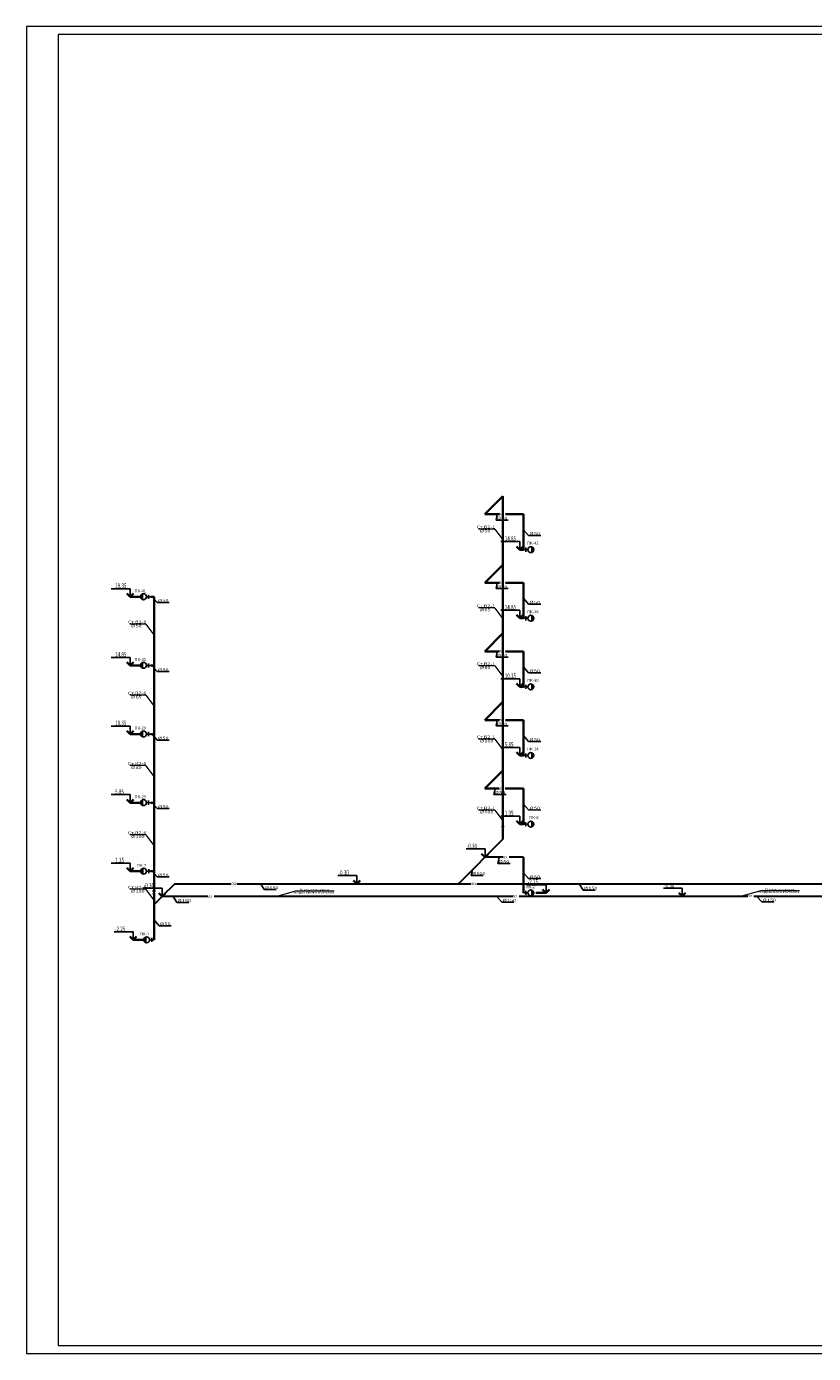
# Model space of a CAD drawing. Extents: x -2542496 to -386876, y -1254526 to -112027.
# Drawn here: x -1306416 to -1256564, y -854343 to -770243 of the extents above; entities that cross this region are included whole.
import ezdxf

# ---------------------------------------------------------------- set-up
doc = ezdxf.new("R2010")
doc.units = 0
doc.header["$MEASUREMENT"] = 0
for name, color, linetype, lineweight in [('Pojar', 1, 'Continuous', 35), ('RAMKA_Ном_пера__1', 7, 'Continuous', 0), ('STAIR_Ном_пера__2', 7, 'Continuous', 13), ('T_Text', 90, 'Continuous', 20), ('В2', 8, 'Continuous', 5), ('ВК_Текст', 61, 'Continuous', 25)]:
    doc.layers.add(name, color=color, linetype=linetype, lineweight=lineweight)
doc.styles.add('DIMENSION01', font='romans.shx', dxfattribs={"width": 0.8})
doc.styles.add('ROMANT', font='times.ttf')
doc.styles.add('Text', font='times.ttf')
doc.styles.add('Текст', font='win_eskd.shx', dxfattribs={"width": 0.7})

# ---------------------------------------------------------------- blocks, each defined once
blk = doc.blocks.new('500')
at = {"layer": 'В2', "color": 7}
for p, q in [((-1190842, -697075), (-1190842, -697005)), ((-1190842, -697005), (-1190730, -697075)), ((-1190730, -697005), (-1190842, -697075)), ((-1190730, -697075), (-1190730, -697005))]:
    blk.add_line(p, q, dxfattribs=at)

msp = doc.modelspace()

# ---------------------------------------------------------------- hatches: boundary and pattern name
at = {"layer": 'Pojar', "linetype": 'Continuous', "lineweight": 25}
for points in [[(-1274467.15713, -803208.75081), (-1274463.76644, -803583.73547, 1)], [(-1299008.6498, -806192.8724), (-1299012.04049, -806567.85706, -1)], [(-1274467.15713, -807558.75081), (-1274463.76644, -807933.73547, 1)], [(-1299008.6498, -810542.8724), (-1299012.04049, -810917.85706, -1)], [(-1274467.15713, -811908.75081), (-1274463.76644, -812283.73547, 1)], [(-1299008.6498, -814892.8724), (-1299012.04049, -815267.85706, -1)], [(-1274467.15713, -816258.75081), (-1274463.76644, -816633.73547, 1)], [(-1299008.6498, -819242.8724), (-1299012.04049, -819617.85706, -1)], [(-1274468.19127, -820606.69933), (-1274464.80058, -820981.68399, 1)], [(-1299000.75716, -823588.53295), (-1299004.14785, -823963.51761, -1)], [(-1274466.12795, -824956.62473), (-1274462.73726, -825331.60939, 1)], [(-1298806.90238, -827941.61825), (-1298810.29307, -828316.60291, -1)]]:
    msp.add_hatch(color=256, dxfattribs=at).paths.add_polyline_path(points)
at = {"layer": 'Pojar', "lineweight": 30}
h = msp.add_hatch(color=6, dxfattribs=at)
edge = h.paths.add_edge_path()
edge.add_ellipse((-1277385.60516, -822896.94458), major_axis=(26.40558, 10.93755), ratio=0.4142, start_angle=0, end_angle=360)
h = msp.add_hatch(color=6, dxfattribs=at)
edge = h.paths.add_edge_path()
edge.add_ellipse((-1279060.15818, -824569.56489), major_axis=(26.40558, 10.93755), ratio=0.4142, start_angle=0, end_angle=360)
h = msp.add_hatch(color=6, dxfattribs=at)
edge = h.paths.add_edge_path()
edge.add_ellipse((-1297828.37037, -825371.88002), major_axis=(26.40558, 10.93755), ratio=0.4142, start_angle=0, end_angle=360)

# ---------------------------------------------------------------- linework, layer by layer
at = {"layer": 'Pojar'}
for p, q in [((-1276239.59122, -800000.55802), (-1277388.54187, -801149.48207)), ((-1276239.59122, -804350.55802), (-1276239.59122, -800000.55802)), ((-1276469.93278, -801149.47143), (-1277388.97054, -801149.48207)), ((-1274936.95167, -801149.45369), (-1276066.1787, -801149.46676)), ((-1274934.19263, -801148.0492), (-1274934.19263, -803400.48152)), ((-1276239.59122, -804350.55802), (-1277388.54187, -805499.48207)), ((-1276239.59122, -808700.55802), (-1276239.59122, -804350.55802)), ((-1276469.93278, -805499.47143), (-1277388.97054, -805499.48207)), ((-1274936.95167, -805499.45369), (-1276066.1787, -805499.46676)), ((-1274934.19263, -805498.0492), (-1274934.19263, -807750.48152)), ((-1298339.86689, -806385.14548), (-1298541.61431, -806384.60312)), ((-1298339.86689, -806385.14548), (-1298339.86689, -824994.26145)), ((-1276239.59122, -808700.55802), (-1277388.54187, -809849.48207)), ((-1276239.59122, -813050.55802), (-1276239.59122, -808700.55802)), ((-1276469.93278, -809849.47143), (-1277388.97054, -809849.48207)), ((-1274936.95167, -809849.45369), (-1276066.1787, -809849.46676)), ((-1274934.19263, -809848.0492), (-1274934.19263, -812100.48152)), ((-1298541.61431, -810734.60312), (-1298342.20828, -810734.60312)), ((-1276239.59122, -813050.55802), (-1277388.54187, -814199.48207)), ((-1276239.59122, -817400.55802), (-1276239.59122, -813050.55802)), ((-1276469.93278, -814199.47143), (-1277388.97054, -814199.48207)), ((-1274936.95167, -814199.45369), (-1276066.1787, -814199.46676)), ((-1274934.19263, -814198.0492), (-1274934.19263, -816450.48152)), ((-1298541.61431, -815084.60312), (-1298345.15614, -815084.60312)), ((-1276238.77935, -820922.37414), (-1276238.77935, -817398.25138)), ((-1274935.22676, -818545.99773), (-1274935.22676, -820798.43005)), ((-1298541.61431, -819434.60312), (-1298338.26259, -819434.60312)), ((-1276238.77935, -821748.25138), (-1276238.77935, -821140.35805)), ((-1274933.16344, -822898.35545), (-1274933.16344, -825148.35545)), ((-1298533.72167, -823780.26366), (-1298338.5819, -823780.26366)), ((-1298339.86689, -825212.24536), (-1298339.86689, -828133.34896))]:
    msp.add_line(p, q, dxfattribs=at)
at = {"layer": 'Pojar', "color": 0, "lineweight": 25}
for p, q in [((-1276673.52444, -801518.7256), (-1276593.25589, -801146.33489)), ((-1275908.87239, -801519.22084), (-1276673.52444, -801518.7256)), ((-1274607.74329, -802500.20172), (-1274926.48373, -802131.98009)), ((-1273843.09124, -802500.69695), (-1274607.74329, -802500.20172)), ((-1276673.52444, -805868.7256), (-1276593.25589, -805496.33489)), ((-1298140.24255, -806746.10051), (-1298458.98298, -806377.87888)), ((-1275908.87239, -805869.22084), (-1276673.52444, -805868.7256)), ((-1274607.74329, -806850.20172), (-1274926.48373, -806481.98009)), ((-1297375.5905, -806746.59574), (-1298140.24255, -806746.10051)), ((-1273843.09124, -806850.69695), (-1274607.74329, -806850.20172)), ((-1276673.52444, -810218.7256), (-1276593.25589, -809846.33489)), ((-1275908.87239, -810219.22084), (-1276673.52444, -810218.7256)), ((-1298140.24255, -811125.4441), (-1298458.98298, -810757.22247)), ((-1297375.5905, -811125.93933), (-1298140.24255, -811125.4441)), ((-1274607.74329, -811200.20172), (-1274926.48373, -810831.98009)), ((-1273843.09124, -811200.69695), (-1274607.74329, -811200.20172)), ((-1276673.52444, -814568.7256), (-1276593.25589, -814196.33489)), ((-1275908.87239, -814569.22084), (-1276673.52444, -814568.7256)), ((-1298140.24255, -815462.29689), (-1298458.98298, -815094.07526)), ((-1297375.5905, -815462.79212), (-1298140.24255, -815462.29689)), ((-1274607.74329, -815550.20172), (-1274926.48373, -815181.98009)), ((-1273843.09124, -815550.69695), (-1274607.74329, -815550.20172)), ((-1276805.35345, -818907.05597), (-1276725.0849, -818534.66525)), ((-1276040.7014, -818907.5512), (-1276805.35345, -818907.05597)), ((-1298140.24255, -819809.32313), (-1298458.98298, -819441.1015)), ((-1297375.5905, -819809.81836), (-1298140.24255, -819809.32313)), ((-1274608.77742, -819898.15024), (-1274927.51786, -819529.92862)), ((-1273844.12538, -819898.64547), (-1274608.77742, -819898.15024)), ((-1276550.20943, -823280.42333), (-1276469.94088, -822908.03261)), ((-1275785.55738, -823280.91856), (-1276550.20943, -823280.42333)), ((-1298140.24255, -824144.49803), (-1298458.98298, -823776.2764)), ((-1297375.5905, -824144.99326), (-1298140.24255, -824144.49803)), ((-1278252.27838, -824044.48382), (-1278172.00983, -823672.09311)), ((-1277487.62633, -824044.97905), (-1278252.27838, -824044.48382)), ((-1274606.7141, -824248.07564), (-1274925.45454, -823879.85402)), ((-1291369.11088, -824941.33337), (-1291598.02321, -824565.61051)), ((-1290604.45883, -824941.8286), (-1291369.11088, -824941.33337)), ((-1273842.06206, -824248.57087), (-1274606.7141, -824248.07564)), ((-1271157.22012, -824973.92519), (-1271386.13245, -824598.20233)), ((-1270392.56807, -824974.42042), (-1271157.22012, -824973.92519)), ((-1296903.98468, -825752.26289), (-1297132.89702, -825376.54003)), ((-1296139.33264, -825752.75812), (-1296903.98468, -825752.26289)), ((-1276306.30131, -825738.21463), (-1276621.87959, -825384.01937)), ((-1275541.64927, -825738.70986), (-1276306.30131, -825738.21463)), ((-1259840.7543, -825725.86181), (-1260156.33257, -825371.66654)), ((-1259076.10225, -825726.35704), (-1259840.7543, -825725.86181)), ((-1298013.41755, -827233.06916), (-1298332.15799, -826864.84753)), ((-1297248.7655, -827233.56439), (-1298013.41755, -827233.06916))]:
    msp.add_line(p, q, dxfattribs=at)
at = {"layer": 'Pojar', "color": 0, "lineweight": 0}
for p, q in [((-1276752.49526, -802090.12816), (-1277782.38727, -802089.636)), ((-1276756.34722, -802096.06953), (-1276242.69814, -802773.70973)), ((-1276752.49526, -807091.59933), (-1277782.38727, -807091.10717)), ((-1276756.34722, -807097.54069), (-1276242.69814, -807775.1809)), ((-1298853.57707, -808110.93197), (-1299883.46908, -808110.43981)), ((-1298857.42904, -808116.87333), (-1298343.77995, -808794.51354)), ((-1276752.49526, -810761.74631), (-1277782.38727, -810761.25415)), ((-1276756.34722, -810767.68768), (-1276242.69814, -811445.32788)), ((-1298853.57707, -812619.1436), (-1299883.46908, -812618.65144)), ((-1298857.42904, -812625.08496), (-1298343.77995, -813302.72517)), ((-1276752.49526, -815402.74951), (-1277782.38727, -815402.25735)), ((-1276756.34722, -815408.69087), (-1276242.69814, -816086.33108)), ((-1298853.57707, -817087.64795), (-1299883.46908, -817087.15579)), ((-1298857.42904, -817093.58931), (-1298343.77995, -817771.22952)), ((-1276752.49526, -819909.25362), (-1277782.38727, -819908.76146)), ((-1276756.34722, -819915.19498), (-1276242.69814, -820592.83519)), ((-1298853.57707, -821470.91436), (-1299883.46908, -821470.4222)), ((-1298857.42904, -821476.85573), (-1298343.77995, -822154.49593)), ((-1298853.57707, -824923.30343), (-1299883.46908, -824922.81127)), ((-1298857.42904, -824929.2448), (-1298343.77995, -825606.885))]:
    msp.add_line(p, q, dxfattribs=at)
at = {"layer": 'Pojar', "linetype": 'Continuous', "lineweight": 25}
for p, q in [((-1274652.95412, -803397.93849), (-1274934.19263, -803400.48152)), ((-1274792.40346, -803528.59276), (-1274795.81062, -803269.3563)), ((-1298822.85281, -806382.06008), (-1298541.61431, -806384.60312)), ((-1298683.40347, -806512.71436), (-1298679.99631, -806253.4779)), ((-1274652.95412, -807747.93849), (-1274934.19263, -807750.48152)), ((-1274792.40346, -807878.59276), (-1274795.81062, -807619.3563)), ((-1298683.40347, -810862.71436), (-1298679.99631, -810603.4779)), ((-1298822.85281, -810732.06008), (-1298541.61431, -810734.60312)), ((-1274652.95412, -812097.93849), (-1274934.19263, -812100.48152)), ((-1274792.40346, -812228.59276), (-1274795.81062, -811969.3563)), ((-1298822.85281, -815082.06008), (-1298541.61431, -815084.60312)), ((-1298683.40347, -815212.71436), (-1298679.99631, -814953.4779)), ((-1274652.95412, -816447.93849), (-1274934.19263, -816450.48152)), ((-1274792.40346, -816578.59276), (-1274795.81062, -816319.3563)), ((-1298822.85281, -819432.06008), (-1298541.61431, -819434.60312)), ((-1298683.40347, -819562.71436), (-1298679.99631, -819303.4779)), ((-1274653.98826, -820795.88701), (-1274935.22676, -820798.43005)), ((-1274793.43759, -820926.54129), (-1274796.84476, -820667.30483)), ((-1298814.96017, -823777.72063), (-1298533.72167, -823780.26366)), ((-1298675.51084, -823908.3749), (-1298672.10367, -823649.13844)), ((-1274791.37427, -825276.46668), (-1274794.78144, -825017.23023)), ((-1274651.92494, -825145.81241), (-1274933.16344, -825148.35545)), ((-1298621.10539, -828130.80593), (-1298339.86689, -828133.34896)), ((-1298481.65606, -828261.4602), (-1298478.24889, -828002.22374))]:
    msp.add_line(p, q, dxfattribs=at)
at = {"layer": 'Pojar', "ltscale": 0.5}
for p, q in [((-1276239.59122, -817400.55802), (-1277382.4149, -818546.02606)), ((-1276495.66058, -818546.01579), (-1277382.4149, -818546.02606)), ((-1274935.22676, -818545.99773), (-1276091.9065, -818546.01112))]:
    msp.add_line(p, q, dxfattribs=at)
at = {"layer": 'Pojar', "lineweight": 30}
for p, q in [((-1276238.77935, -821748.25138), (-1279060.15818, -824569.56489)), ((-1276241.92928, -822897.47926), (-1277385.94225, -822897.49251)), ((-1274931.66465, -822897.4641), (-1275838.17521, -822897.47459)), ((-1297027.36515, -824569.57644), (-1297826.44701, -825368.6398)), ((-1297027.36515, -824569.57644), (-1293475.45353, -824569.57416)), ((-1293099.31954, -824569.57392), (-1278262.72976, -824569.56438)), ((-1277886.59577, -824569.56414), (-1255029.69236, -824569.54944)), ((-1298339.0528, -825880.36299), (-1297831.44363, -825372.76557)), ((-1294940.88129, -825372.73393), (-1297831.44363, -825372.76557)), ((-1275605.62804, -825372.52226), (-1294537.12747, -825372.72951)), ((-1260744.00805, -825372.35956), (-1275201.87422, -825372.51784)), ((-1249350.69644, -825372.23484), (-1260340.25423, -825372.35514))]:
    msp.add_line(p, q, dxfattribs=at)
at = {"layer": 'Pojar', "linetype": 'Continuous', "lineweight": 25}
for centre in [(-1274465.46179, -803396.24314), (-1299010.34514, -806380.36474), (-1274465.46179, -807746.24314), (-1299010.34514, -810730.36474), (-1274465.46179, -812096.24314), (-1299010.34514, -815080.36474), (-1274465.46179, -816446.24314), (-1299010.34514, -819430.36474), (-1274466.49592, -820794.19167), (-1299002.45251, -823776.02529), (-1274464.4326, -825144.11707), (-1298808.59773, -828129.11058)]:
    msp.add_circle(centre, 187.5, dxfattribs=at)
at = {"layer": 'Pojar', "color": 6, "lineweight": 30}
for centre in [(-1277385.60516, -822896.94458), (-1279060.15818, -824569.56489), (-1297828.37037, -825371.88002)]:
    msp.add_ellipse(centre, major_axis=(26.40558, 10.93755), ratio=0.4142, dxfattribs=at)
at = {"layer": 'RAMKA_Ном_пера__1', "linetype": 'Continuous'}
for p, q in [((-1166516.37423, -770243.02455), (-1306416.37423, -770243.02455)), ((-1306416.37423, -770243.02455), (-1306416.37423, -854343.02455)), ((-1167016.37423, -770743.02455), (-1304416.37423, -770743.02455)), ((-1304416.37423, -770743.02455), (-1304416.37423, -853843.02455)), ((-1306416.37423, -854343.02455), (-1166516.37423, -854343.02455)), ((-1304416.37423, -853843.02455), (-1167016.37423, -853843.02455)), ((-1302616.37423, -853843.02455), (-1167016.37423, -853843.02455))]:
    msp.add_line(p, q, dxfattribs=at)
at = {"layer": 'STAIR_Ном_пера__2'}
for p, q in [((-1276202.17983, -821031.38987), (-1276275.52056, -821031.38987)), ((-1298305.76475, -825103.27718), (-1298379.10549, -825103.27718))]:
    msp.add_line(p, q, dxfattribs=at)
at = {"layer": 'T_Text', "color": 7}
for p, q in [((-1259904.6913, -825013.15743), (-1261034.1208, -825334.04063)), ((-1257452.68507, -825013.33573), (-1259904.6913, -825013.15743)), ((-1289370.97517, -825044.40354), (-1290500.40468, -825365.28674)), ((-1286918.96894, -825044.58184), (-1289370.97517, -825044.40354))]:
    msp.add_line(p, q, dxfattribs=at)
at = {"layer": 'ВК_Текст'}
for p, q in [((-1275172.51968, -802888.34948), (-1276372.51968, -802888.34948)), ((-1275172.51968, -803400.48152), (-1275172.51968, -802888.34948)), ((-1299858.12822, -805876.02849), (-1301058.12822, -805876.02849)), ((-1299858.12822, -806388.16052), (-1299858.12822, -805876.02849)), ((-1275172.51968, -807238.34948), (-1276372.51968, -807238.34948)), ((-1275172.51968, -807750.48152), (-1275172.51968, -807238.34948)), ((-1299858.12822, -810226.02849), (-1301058.12822, -810226.02849)), ((-1299858.12822, -810738.16052), (-1299858.12822, -810226.02849)), ((-1275172.51968, -811588.34948), (-1276372.51968, -811588.34948)), ((-1275172.51968, -812100.48152), (-1275172.51968, -811588.34948)), ((-1299858.12822, -814576.02849), (-1301058.12822, -814576.02849)), ((-1299858.12822, -815088.16052), (-1299858.12822, -814576.02849)), ((-1275172.51968, -815938.34948), (-1276372.51968, -815938.34948)), ((-1275172.51968, -816450.48152), (-1275172.51968, -815938.34948)), ((-1299858.12822, -818926.02849), (-1301058.12822, -818926.02849)), ((-1299858.12822, -819438.16052), (-1299858.12822, -818926.02849)), ((-1275173.55381, -820286.29801), (-1276373.55381, -820286.29801)), ((-1275173.55381, -820798.43005), (-1275173.55381, -820286.29801)), ((-1277372.08912, -822369.40288), (-1278572.08912, -822369.40288)), ((-1277372.08912, -822881.53491), (-1277372.08912, -822369.40288)), ((-1299850.23558, -823271.68904), (-1301050.23558, -823271.68904)), ((-1299850.23558, -823783.82107), (-1299850.23558, -823271.68904)), ((-1285495.77271, -824057.44441), (-1286695.77271, -824057.44441)), ((-1285495.77271, -824569.57644), (-1285495.77271, -824057.44441)), ((-1297831.44363, -824860.63354), (-1299031.44363, -824860.63354)), ((-1297831.44363, -825372.76557), (-1297831.44363, -824860.63354)), ((-1273507.52698, -824639.78082), (-1274707.52698, -824639.78082)), ((-1273507.52698, -825151.91285), (-1273507.52698, -824639.78082)), ((-1264871.87286, -824857.82404), (-1266071.87286, -824857.82404)), ((-1264871.87286, -825369.95607), (-1264871.87286, -824857.82404)), ((-1299656.3808, -827624.77434), (-1300856.3808, -827624.77434)), ((-1299656.3808, -828136.90637), (-1299656.3808, -827624.77434))]:
    msp.add_line(p, q, dxfattribs=at)
at = {"layer": 'ВК_Текст', "lineweight": 35}
for p, q in [((-1275159.80906, -803400.48152), (-1274934.19263, -803400.48152)), ((-1299858.12822, -806388.16052), (-1299203.72017, -806388.16052)), ((-1275159.80906, -807750.48152), (-1274934.19263, -807750.48152)), ((-1299858.12822, -810738.16052), (-1299203.72017, -810738.16052)), ((-1275159.80906, -812100.48152), (-1274934.19263, -812100.48152)), ((-1299858.12822, -815088.16052), (-1299203.72017, -815088.16052)), ((-1275159.80906, -816450.48152), (-1274934.19263, -816450.48152)), ((-1299858.12822, -819438.16052), (-1299203.72017, -819438.16052)), ((-1275160.84319, -820798.43005), (-1274935.22676, -820798.43005)), ((-1299850.23558, -823783.82107), (-1299195.82753, -823783.82107)), ((-1274161.93503, -825151.91285), (-1273507.52698, -825151.91285)), ((-1299656.3808, -828136.90637), (-1299001.97275, -828136.90637))]:
    msp.add_line(p, q, dxfattribs=at)
for points in [[(-1275172.51968, -803400.48152), (-1275384.65171, -803188.34948)], [(-1275172.51968, -803400.48152), (-1274960.38764, -803188.34948)], [(-1299858.12822, -806388.16052), (-1300070.26025, -806176.02849)], [(-1299858.12822, -806388.16052), (-1299645.99618, -806176.02849)], [(-1275172.51968, -807750.48152), (-1275384.65171, -807538.34948)], [(-1275172.51968, -807750.48152), (-1274960.38764, -807538.34948)], [(-1299858.12822, -810738.16052), (-1300070.26025, -810526.02849)], [(-1299858.12822, -810738.16052), (-1299645.99618, -810526.02849)], [(-1275172.51968, -812100.48152), (-1275384.65171, -811888.34948)], [(-1275172.51968, -812100.48152), (-1274960.38764, -811888.34948)], [(-1299858.12822, -815088.16052), (-1300070.26025, -814876.02849)], [(-1299858.12822, -815088.16052), (-1299645.99618, -814876.02849)], [(-1275172.51968, -816450.48152), (-1275384.65171, -816238.34948)], [(-1275172.51968, -816450.48152), (-1274960.38764, -816238.34948)], [(-1299858.12822, -819438.16052), (-1300070.26025, -819226.02849)], [(-1299858.12822, -819438.16052), (-1299645.99618, -819226.02849)], [(-1275173.55381, -820798.43005), (-1275385.68585, -820586.29801)], [(-1275173.55381, -820798.43005), (-1274961.42178, -820586.29801)], [(-1277372.08912, -822881.53491), (-1277584.22115, -822669.40288)], [(-1277372.08912, -822881.53491), (-1277159.95708, -822669.40288)], [(-1299850.23558, -823783.82107), (-1300062.36762, -823571.68904)], [(-1299850.23558, -823783.82107), (-1299638.10355, -823571.68904)], [(-1285495.77271, -824569.57644), (-1285707.90474, -824357.44441)], [(-1285495.77271, -824569.57644), (-1285283.64067, -824357.44441)], [(-1273507.52698, -825151.91285), (-1273719.65902, -824939.78082)], [(-1273507.52698, -825151.91285), (-1273295.39495, -824939.78082)], [(-1297831.44363, -825372.76557), (-1298043.57566, -825160.63354)], [(-1297831.44363, -825372.76557), (-1297619.31159, -825160.63354)], [(-1264871.87286, -825369.95607), (-1265084.00489, -825157.82404)], [(-1264871.87286, -825369.95607), (-1264659.74083, -825157.82404)], [(-1299656.3808, -828136.90637), (-1299868.51283, -827924.77434)], [(-1299656.3808, -828136.90637), (-1299444.24877, -827924.77434)]]:
    msp.add_lwpolyline(points, dxfattribs=at)

# ---------------------------------------------------------------- block references
at = {"layer": 'STAIR_Ном_пера__2', "xscale": -1.95, "yscale": 1.95, "zscale": 1.95, "rotation": 270}
for p in [(82989.93932, 1501001.3607), (60886.3544, 1496929.47339)]:
    msp.add_blockref('500', p, dxfattribs=at)

# ---------------------------------------------------------------- texts
at = {"layer": 'Pojar', "color": 0, "style": 'ROMANT', "width": 1.414246}
for s, height, rotation, p in [('Ø', 176.77257, 0.0006632688, (-1276620.97788, -801487.41494)), ('50', 176.772571, 0.0006632822, (-1276336.37707, -801487.41165)), ('Ст.', 176.772571, 0.0006632688, (-1277900.73327, -802048.61764)), ('Ø', 176.77257, 0.0006632755, (-1277691.48616, -802299.90187)), ('50', 176.772571, 0.0006632688, (-1277406.88535, -802299.89858)), ('Ø', 176.77257, 0.0006632755, (-1274555.19673, -802468.89106)), ('50', 176.772571, 0.0006632688, (-1274270.59591, -802468.88776)), ('Ø', 176.77257, 0.0006632688, (-1276620.97788, -805837.41494)), ('50', 176.772571, 0.0006632822, (-1276336.37707, -805837.41165)), ('Ø', 176.77257, 0.0006632755, (-1298087.69598, -806714.78985)), ('50', 176.772571, 0.0006632688, (-1297803.09517, -806714.78656)), ('Ст.', 176.772571, 0.0006632688, (-1277900.73327, -807050.08881)), ('Ø', 176.77257, 0.0006632755, (-1277691.48616, -807301.37304)), ('65', 176.772571, 0.0006632688, (-1277406.88535, -807301.36974)), ('Ø', 176.77257, 0.0006632755, (-1274555.19673, -806818.89106)), ('50', 176.772571, 0.0006632688, (-1274270.59591, -806818.88776)), ('Ст.', 176.772571, 0.0006632688, (-1300001.81508, -808069.42145)), ('Ø', 176.77257, 0.0006632755, (-1299792.56797, -808320.70568)), ('50', 176.772571, 0.0006632688, (-1299507.96716, -808320.70238)), ('Ст.', 176.772571, 0.0006632688, (-1277900.73327, -810720.23579)), ('Ø', 176.77257, 0.0006632688, (-1276620.97788, -810187.41494)), ('50', 176.772571, 0.0006632822, (-1276336.37707, -810187.41165)), ('Ø', 176.77257, 0.0006632755, (-1298087.69598, -811094.13344)), ('50', 176.772571, 0.0006632688, (-1297803.09517, -811094.13014)), ('Ø', 176.77257, 0.0006632755, (-1277691.48616, -810971.52003)), ('80', 176.772571, 0.0006632688, (-1277406.88535, -810971.51673)), ('Ø', 176.77257, 0.0006632755, (-1274555.19673, -811168.89106)), ('50', 176.772571, 0.0006632688, (-1274270.59591, -811168.88776)), ('Ст.', 176.772571, 0.0006632688, (-1300001.81508, -812577.63308)), ('Ø', 176.77257, 0.0006632755, (-1299792.56797, -812828.91731)), ('65', 176.772571, 0.0006632688, (-1299507.96716, -812828.91401)), ('Ø', 176.77257, 0.0006632688, (-1276620.97788, -814537.41494)), ('50', 176.772571, 0.0006632822, (-1276336.37707, -814537.41165)), ('Ø', 176.77257, 0.0006632755, (-1298087.69598, -815430.98623)), ('50', 176.772571, 0.0006632688, (-1297803.09517, -815430.98293)), ('Ст.', 176.772571, 0.0006632688, (-1277900.73327, -815361.23899)), ('Ø', 176.77257, 0.0006632755, (-1277691.48616, -815612.52322)), ('100', 176.772571, 0.0006632688, (-1277406.88535, -815612.51993)), ('Ø', 176.77257, 0.0006632755, (-1274555.19673, -815518.89106)), ('50', 176.772571, 0.0006632688, (-1274270.59591, -815518.88776)), ('Ст.', 176.772571, 0.0006632688, (-1300001.81508, -817046.13743)), ('Ø', 176.77257, 0.0006632755, (-1299792.56797, -817297.42166)), ('80', 176.772571, 0.0006632688, (-1299507.96716, -817297.41837)), ('Ø', 176.77257, 0.0006632755, (-1276752.80688, -818875.7453)), ('50', 176.772571, 0.0006632688, (-1276468.20607, -818875.74201)), ('Ø', 176.77257, 0.0006632755, (-1298087.69598, -819778.01247)), ('50', 176.772571, 0.0006632688, (-1297803.09517, -819778.00917)), ('Ст.', 176.772571, 0.0006632688, (-1277900.73327, -819867.7431)), ('Ø', 176.77257, 0.0006632755, (-1277691.48616, -820119.02733)), ('100', 176.772571, 0.0006632688, (-1277406.88535, -820119.02404)), ('Ø', 176.77257, 0.0006632755, (-1274556.23086, -819866.83958)), ('50', 176.772571, 0.0006632688, (-1274271.63005, -819866.83629)), ('Ст.', 176.772571, 0.0006632688, (-1300001.81508, -821429.40384)), ('Ø', 176.77257, 0.0006632755, (-1299792.56797, -821680.68807)), ('100', 176.772571, 0.0006632688, (-1299507.96716, -821680.68478)), ('Ø', 176.77257, 0.0006632688, (-1276497.66287, -823249.11267)), ('50', 176.772571, 0.0006632688, (-1276213.06206, -823249.10937)), ('Ø', 176.77257, 0.0006632755, (-1298087.69598, -824113.18737)), ('50', 176.772571, 0.0006632688, (-1297803.09517, -824113.18408)), ('Ø', 176.77257, 0.0006632755, (-1278199.73181, -824013.17316)), ('100', 176.772571, 0.0006632755, (-1277915.131, -824013.16987)), ('Ø', 176.77257, 0.0006632755, (-1274554.16754, -824216.76498)), ('50', 176.772571, 0.0006632688, (-1274269.56673, -824216.76169)), ('Ст.', 176.772571, 0.0006632688, (-1300001.81508, -824881.79291)), ('Ø', 176.77257, 0.0006632755, (-1299792.56797, -825133.07714)), ('100', 176.772571, 0.0006632688, (-1299507.96716, -825133.07385)), ('Ø', 176.77257, 0.0006632755, (-1291316.56431, -824910.02271)), ('150', 176.772571, 0.0006632688, (-1291031.9635, -824910.01942)), ('Ø', 176.77257, 0.0006632755, (-1271104.67356, -824942.61453)), ('150', 176.772571, 0.0006632688, (-1270820.07275, -824942.61123)), ('Ø', 176.77257, 0.0006632755, (-1296851.43812, -825720.95223)), ('150', 176.772571, 0.0006632688, (-1296566.83731, -825720.94894)), ('Ø', 176.77257, 0.0006632822, (-1276253.75475, -825706.90397)), ('150', 176.772571, 0.0006632755, (-1275969.15394, -825706.90068)), ('Ø', 176.77257, 0.0006632822, (-1259788.20773, -825694.55115)), ('150', 176.772571, 0.0006632755, (-1259503.60692, -825694.54785)), ('Ø', 176.77257, 0.0006632755, (-1297960.87099, -827201.7585)), ('50', 176.772571, 0.0006632688, (-1297676.27018, -827201.75521))]:
    msp.add_text(s, height=height, rotation=rotation, dxfattribs=at).set_placement(p)
at = {"layer": 'Pojar', "ltscale": 0.5, "style": 'Text', "width": 1.414246}
for rotation, p in [(0.0006632755, (-1276492.18279, -801214.24045, 0.10072)), (0.0006632755, (-1276492.18279, -805564.24045, 0.10072)), (0.0006632755, (-1276492.18279, -809914.24045, 0.10072)), (0.0006632755, (-1276492.18279, -814264.24045, 0.10072)), (0.0006632755, (-1276519.31967, -818612.19384, 0.10072)), (0.0006632688, (-1276268.06696, -822966.13584, 0.10072)), (0.0006632755, (-1293446.74357, -824641.51499, 0.10072)), (0.0006632755, (-1278234.01992, -824631.38038, 0.10072)), (0.0006632755, (-1294960.72953, -825435.10122, 0.10072)), (0.0006632755, (-1275629.75532, -825439.16849, 0.10072)), (0.0006632755, (-1260751.82387, -825422.69472, 0.10072))]:
    msp.add_text('B2', height=133.640064, rotation=rotation, dxfattribs=at).set_placement(p)
at = {"layer": 'Pojar', "color": 0, "lineweight": 0, "style": 'ROMANT', "width": 1.414246}
for s, p in [('B2-1', (-1277446.62263, -802048.61238)), ('B2-1', (-1277446.62263, -807050.08355)), ('B2-6', (-1299547.70444, -808069.41619)), ('B2-1', (-1277446.62263, -810720.23054)), ('B2-6', (-1299547.70444, -812577.62782)), ('B2-1', (-1277446.62263, -815361.23373)), ('B2-6', (-1299547.70444, -817046.13217)), ('B2-1', (-1277446.62263, -819867.73784)), ('B2-6', (-1299547.70444, -821429.39858)), ('B2-6', (-1299547.70444, -824881.78765))]:
    msp.add_text(s, height=176.772571, rotation=0.0006632688, dxfattribs=at).set_placement(p)
at = {"layer": 'Pojar', "linetype": 'Continuous', "lineweight": 25, "char_height": 187.5, "attachment_point": 3, "style": 'DIMENSION01'}
for s, insert in [('ПК-42', (-1273978.35019, -802887.62379)), ('ПК-41', (-1298847.96299, -805916.38539)), ('ПК-36', (-1273978.35019, -807237.62379)), ('ПК-35', (-1298847.96299, -810266.38539)), ('ПК-30', (-1273978.35019, -811587.62379)), ('ПК-29', (-1298847.96299, -814616.38539)), ('ПК-24', (-1273978.35019, -815937.62379)), ('ПК-23', (-1298847.96299, -818966.38539)), ('ПК-8', (-1273979.38432, -820285.57231)), ('ПК-7', (-1298840.07035, -823312.04593)), ('ПК-2', (-1274213.66814, -824680.13772)), ('ПК-1', (-1298646.21557, -827665.13123))]:
    msp.add_mtext(s, dxfattribs=dict(at, insert=insert))
at = {"layer": 'T_Text', "color": 7, "style": 'Text', "width": 1.414286}
for s, rotation, p in [('В конструкции ', 0.0014638681, (-1289093.26612, -825025.94102)), ('В конструкции ', 0.0014638748, (-1259626.98224, -824994.69491)), ('подвесного потолка', 0.0014638681, (-1289481.35544, -825192.43794)), ('подвесного потолка', 0.0014638748, (-1260015.07156, -825161.19183))]:
    msp.add_text(s, height=132.5703051, rotation=rotation, dxfattribs=at).set_placement(p)
at = {"layer": 'ВК_Текст', "style": 'Текст', "width": 0.7, "flags": 4}
for tag, p in [('14.85', (-1276121.46242, -802846.15927)), ('19.35', (-1300807.07096, -805833.83828)), ('14.85', (-1276121.46242, -807196.15927)), ('14.85', (-1300807.07096, -810183.83828)), ('10.35', (-1276121.46242, -811546.15927)), ('10.35', (-1300807.07096, -814533.83828)), ('5.85', (-1276121.46242, -815896.15927)), ('5.85', (-1300807.07096, -818883.83828)), ('1.35', (-1276122.49655, -820244.1078)), ('-0.30', (-1278534.1081, -822330.88421)), ('1.35', (-1300799.17832, -823229.49882)), ('-0.30', (-1286657.79169, -824018.92574)), ('-0.30', (-1298993.46261, -824822.11487)), ('-2.25', (-1274669.54596, -824601.26215)), ('-0.30', (-1266033.89184, -824819.30537)), ('-2.25', (-1300818.39978, -827586.25566))]:
    msp.add_attdef(tag, p, '0,000', height=300, dxfattribs=at)

doc.saveas('drawing.dxf')
